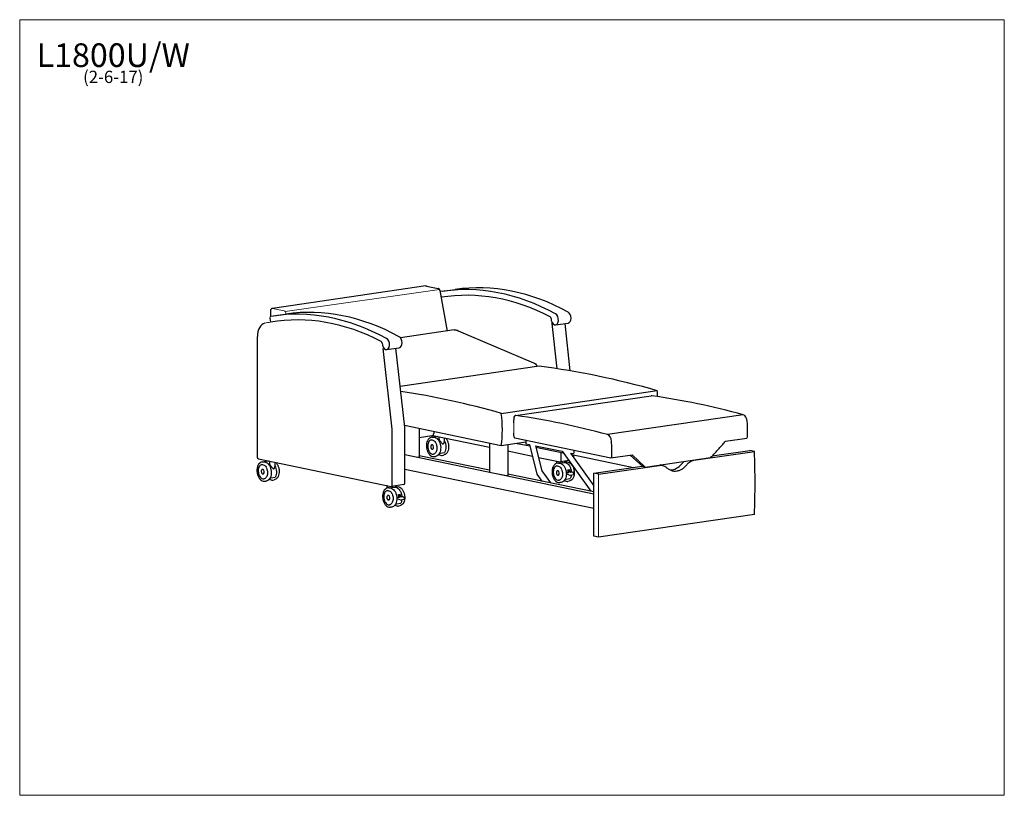
# Model space of a CAD drawing. Units: inches. Extents: x 8 to 158, y 5 to 123.
import ezdxf

# ---------------------------------------------------------------- set-up
doc = ezdxf.new("R2010")
doc.units = ezdxf.units.IN
doc.header["$LTSCALE"] = 15
doc.header["$MEASUREMENT"] = 0
doc.layers.get('0').update_dxf_attribs({"lineweight": 9})
for name, color, linetype, lineweight in [('Sketch Geometry (ANSI)', 7, 'Continuous', 13), ('Symbol (ANSI)', 7, 'Continuous', 13), ('Visible (ANSI)', 7, 'Continuous', 25)]:
    doc.layers.add(name, color=color, linetype=linetype, lineweight=lineweight)
doc.styles.add('Note Text (ANSI)', font='tahoma.ttf')

# ---------------------------------------------------------------- blocks, each defined once
blk = doc.blocks.new('Borders BEST CHAIRS A LANDSCAPE')
at = {"layer": 'Sketch Geometry (ANSI)'}
for p, q in [((10.51, 8.1875), (0.51, 8.1875)), ((0.51, 8.1875), (0.51, 0.3125)), ((10.51, 0.3125), (10.51, 8.1875)), ((0.51, 0.3125), (10.51, 0.3125))]:
    blk.add_line(p, q, dxfattribs=at)

msp = doc.modelspace()

# ---------------------------------------------------------------- linework, layer by layer
for p, q in [((95.85, 53.6), (95.85, 43.99)), ((65.63, 50.55), (65.7, 50.18))]:
    msp.add_line(p, q)
at = {"layer": 'Sketch Geometry (ANSI)'}
for p, q in [((48.11, 78.35), (71.59, 81.74)), ((46.14, 78.83), (47.93, 78.47)), ((48.2, 78.16), (48.23, 77.98)), ((82.93, 61.87), (82.93, 59.39)), ((100.98, 56.55), (102.96, 54.67))]:
    msp.add_line(p, q, dxfattribs=at)
for centre, radius, start, end in [((47.83, 78.1), 0.373, 8.3869, 75.0787), ((48.52, 60.82), 16.15, 99.4226, 102.6892)]:
    msp.add_arc(centre, radius, start, end, dxfattribs=at)
at = {"layer": 'Visible (ANSI)'}
for p, q in [((69.51, 82.26), (46.14, 78.85)), ((69.61, 82.25), (71.4, 81.88)), ((71.67, 81.58), (72.77, 75.4)), ((72.07, 81.46), (73.98, 81.74)), ((45.87, 78.5), (45.87, 77.63)), ((45.78, 77.37), (45.88, 76.75)), ((46.33, 77.71), (48.24, 77.99)), ((89.54, 69.66), (88.79, 76.52)), ((89.29, 76.33), (91.21, 76.61)), ((91.53, 69.34), (90.73, 76.54)), ((73.86, 75.56), (65.67, 74.36)), ((74.46, 75.43), (85.94, 70.57)), ((43.85, 74.55), (43.85, 56.19)), ((64.39, 60.46), (63.03, 72.76)), ((63.55, 72.58), (65.47, 72.86)), ((66.3, 60.73), (64.97, 72.79)), ((86.77, 70.05), (65.62, 66.97)), ((81.02, 62.86), (104.77, 66.32)), ((83.18, 62.53), (103.86, 65.54)), ((82.93, 62.1), (82.93, 61.87)), ((82.93, 61.43), (82.93, 61.87)), ((117.86, 62.65), (97.18, 59.63)), ((64.4, 51.94), (64.4, 60.22)), ((81.02, 57.93), (66.27, 60.99)), ((66.32, 52.21), (66.32, 60.5)), ((68.49, 60.53), (68.49, 56.14)), ((70.72, 60.07), (70.72, 59.79)), ((70.44, 59.43), (68.49, 59.15)), ((70.36, 58.82), (70.41, 58.83)), ((70.39, 59.21), (70.58, 59.24)), ((70.59, 59.49), (79.22, 57.71)), ((71.34, 59.34), (70.78, 59.25)), ((71.51, 59.29), (71.51, 58.99)), ((72.33, 59.13), (72.33, 58.52)), ((82.93, 59.39), (82.93, 59.82)), ((83.09, 59.11), (97.69, 56.08)), ((84.74, 58.76), (84.74, 58.24)), ((115.17, 58.62), (118.41, 59.09)), ((70.47, 58.07), (70.45, 58.07)), ((70.57, 57.39), (70.54, 57.39)), ((79.22, 58.3), (79.22, 53.85)), ((84.74, 58.47), (81.02, 57.93)), ((81.99, 58.07), (81.99, 53.35)), ((81.99, 57.13), (85.75, 56.35)), ((83.46, 58.29), (85.36, 57.9)), ((84.74, 58.24), (85.3, 58.12)), ((85.3, 58.12), (86.45, 53.6)), ((86.23, 57.93), (90.3, 57.08)), ((86.23, 57.93), (87.2, 54.12)), ((86.29, 57.7), (90.47, 56.84)), ((90.3, 57.08), (94.64, 51)), ((92.05, 57.25), (92.06, 56.79)), ((110.36, 55.71), (119.6, 57.06)), ((113.16, 56.37), (118.87, 57.21)), ((119.6, 57.06), (118.87, 57.21)), ((44.01, 55.91), (64.24, 51.72)), ((45.59, 55.58), (44.96, 55.49)), ((45.7, 55.52), (45.7, 55.23)), ((95.13, 50.56), (66.32, 56.53)), ((68.3, 56.12), (66.32, 56.53)), ((68.49, 56.14), (68.3, 56.12)), ((79.22, 54.19), (68.49, 56.41)), ((70.68, 56.64), (70.68, 56.64)), ((70.82, 56.29), (71.01, 56.31)), ((71.62, 56.82), (71.74, 56.79)), ((71.75, 56.79), (72.38, 56.88)), ((72.02, 56.46), (72.21, 56.49)), ((86.68, 56.16), (90, 55.48)), ((89.41, 55.58), (89.41, 55.22)), ((91.31, 55.66), (90.03, 55.47)), ((90.16, 55.69), (90.16, 56.9)), ((90.23, 55.5), (90.23, 55.34)), ((91.57, 56.82), (95.13, 51.84)), ((91.57, 56.82), (91.87, 56.76)), ((91.74, 56.58), (101.17, 54.63)), ((91.87, 56.76), (92.06, 56.79)), ((92.07, 56.11), (92.07, 56.51)), ((97.72, 56.08), (100.98, 56.55)), ((102.57, 54.74), (100.63, 56.5)), ((102.95, 54.67), (112.9, 56.12)), ((44.54, 55.06), (44.59, 55.07)), ((44.58, 55.45), (44.77, 55.47)), ((44.65, 54.31), (44.63, 54.31)), ((46.51, 55.39), (46.51, 54.76)), ((95.13, 48.35), (66.32, 54.31)), ((87.2, 54.12), (88.54, 52.26)), ((89.49, 54.86), (89.53, 54.87)), ((89.72, 55.27), (89.53, 55.25)), ((89.6, 54.11), (89.58, 54.11)), ((89.91, 55.29), (90.54, 55.38)), ((90.93, 55.45), (90.73, 55.42)), ((91.16, 54.27), (91.44, 54.32)), ((91.18, 54.15), (91.58, 53.9)), ((91.29, 54.29), (91.29, 54.09)), ((95.13, 53.75), (102.49, 54.82)), ((95.85, 53.6), (105.09, 54.94)), ((102.91, 54.67), (102.57, 54.74)), ((105.7, 54.9), (105.2, 55)), ((44.75, 53.63), (44.73, 53.63)), ((44.86, 52.88), (44.86, 52.88)), ((45, 52.52), (45.19, 52.55)), ((45.81, 53.06), (45.93, 53.03)), ((45.93, 53.03), (46.56, 53.12)), ((46.21, 52.7), (46.4, 52.73)), ((81.8, 53.32), (79.22, 53.85)), ((81.99, 53.35), (81.8, 53.32)), ((95.13, 50.9), (81.99, 53.62)), ((86.45, 53.6), (87.22, 52.54)), ((89.7, 53.43), (89.68, 53.43)), ((89.81, 52.68), (89.85, 52.69)), ((90.76, 52.86), (90.88, 52.83)), ((90.88, 52.83), (91.52, 52.92)), ((91.51, 53.41), (91.01, 53.62)), ((91.04, 53.82), (91.32, 53.86)), ((91.35, 52.53), (91.16, 52.5)), ((91.22, 53.93), (91.32, 53.86)), ((92.02, 53.48), (91.51, 53.41)), ((91.57, 53.9), (91.86, 53.94)), ((91.86, 53.94), (92.08, 53.65)), ((95.85, 53.6), (95.13, 53.75)), ((95.13, 44.14), (95.13, 53.75)), ((63.6, 51.82), (63.6, 51.46)), ((63.68, 51.1), (63.71, 51.1)), ((63.9, 51.51), (63.71, 51.49)), ((64.1, 51.53), (64.73, 51.62)), ((66.19, 52), (64.28, 51.72)), ((64.42, 51.74), (64.42, 51.58)), ((65.11, 51.69), (64.92, 51.66)), ((90.15, 52.35), (89.95, 52.32)), ((63.78, 50.35), (63.76, 50.35)), ((63.88, 49.67), (63.86, 49.67)), ((65.69, 49.65), (65.19, 49.86)), ((65.22, 50.06), (65.5, 50.1)), ((65.34, 50.51), (65.63, 50.55)), ((65.37, 50.39), (65.76, 50.14)), ((65.41, 50.16), (65.5, 50.1)), ((65.47, 50.53), (65.47, 50.33)), ((66.2, 49.72), (65.7, 49.65)), ((65.76, 50.14), (66.04, 50.18)), ((66.05, 50.17), (66.27, 49.89)), ((63.99, 48.92), (64.03, 48.93)), ((64.33, 48.59), (64.14, 48.56)), ((64.95, 49.1), (65.06, 49.07)), ((65.07, 49.07), (65.7, 49.16)), ((65.54, 48.77), (65.34, 48.74)), ((119.6, 47.45), (95.85, 43.99)), ((95.85, 43.99), (95.13, 44.14))]:
    msp.add_line(p, q, dxfattribs=at)
for centre, major_axis, ratio, start_param, end_param in [((82.76, 21.48), (-8.78, 60.25), 0.633022, 5.839611, 6.283185), ((80.85, 21.2), (-8.78, 60.25), 0.633022, 5.839611, 6.292867), ((80.85, 21.2), (-8.65, 59.39), 0.633022, 5.85797, 6.292261), ((55.11, 17.45), (-8.78, 60.25), 0.633022, 5.839611, 6.294464), ((57.02, 17.73), (-8.78, 60.25), 0.633022, 5.839611, 6.283185), ((89.16, 77.2), (0.126, -0.866), 0.633022, 4.502103, 8.978184), ((91.08, 77.47), (0.126, -0.866), 0.633022, 0, 2.694998), ((45.38, 74.23), (-0.34, 2.35), 0.633022, 0.037962, 1.344558), ((45.94, 77.39), (-0.036, 0.247), 0.633022, 0.011278, 1.586197), ((55.11, 17.45), (-8.65, 59.39), 0.633022, 5.85797, 6.298586), ((88.44, 77.33), (0.036, -0.247), 0.633022, 1.360511, 2.716377), ((87.92, 76.47), (-0.2, 1.36), 0.633022, 4.657238, 4.76826), ((62.7, 73.58), (0.036, -0.247), 0.633022, 1.360511, 2.716377), ((63.43, 73.45), (0.126, -0.866), 0.633022, 4.502103, 8.978184), ((65.34, 73.72), (0.126, -0.866), 0.633022, 0, 2.694998), ((95.69, -202.28), (-39.65, 272.13), 0.633022, 6.005591, 6.107451), ((71.95, -205.74), (-39.65, 272.13), 0.633022, 6.005591, 6.092299), ((96.81, 65.51), (1.82, -12.49), 0.633022, 1.470259, 1.543469), ((103.93, 65.05), (-0.072, 0.495), 0.633022, 6.056521, 6.283185), ((110.82, -197.09), (-38.27, 262.68), 0.633022, 6.015693, 6.097349), ((73.07, 62.05), (-1.82, 12.49), 0.633022, 4.286387, 4.685062), ((83.25, 62.03), (-0.072, 0.495), 0.633022, 6.056521, 7.627485), ((90.14, -200.11), (-38.27, 262.68), 0.633022, 6.015693, 6.097349), ((117.86, 61.66), (-0.144, 0.99), 0.633022, 4.563776, 6.056521), ((105.5, 62.75), (2.92, -20.07), 0.633022, 1.306847, 1.422183), ((63.52, 60.41), (-0.2, 1.36), 0.633022, 4.486151, 4.657238), ((65.43, 60.68), (-0.2, 1.36), 0.633022, 4.486151, 4.657238), ((83.09, 59.35), (0.036, -0.247), 0.633022, 4.485893, 6.056689), ((97.18, 58.65), (-0.144, 0.99), 0.633022, 4.563776, 6.056521), ((84.82, 59.73), (-2.92, 20.07), 0.633022, 4.44844, 4.563776), ((118.37, 59.34), (0.036, -0.247), 0.633022, 0, 1.306847), ((70.5, 57.73), (-0.05, 0.341), 0.633022, 2.980813, 6.443965), ((58.53, 64.89), (13.72, -94.13), 0.633022, 1.293288, 1.395829), ((44.01, 56.16), (0.036, -0.247), 0.633022, 4.486151, 6.056947), ((90, 55.72), (0.036, -0.247), 0.633022, 6.056947, 7.627744), ((97.69, 56.33), (0.036, -0.247), 0.633022, 6.056689, 7.590033), ((109.63, 53.64), (0.46, 2.2), 0.754407, 0.709568, 0.965478), ((44.68, 53.97), (-0.05, 0.341), 0.633022, 2.980813, 6.443965), ((89.63, 53.77), (-0.05, 0.341), 0.633022, 2.94597, 6.478807), ((91.44, 54.32), (0.00072, -0.00495), 0.633022, 0, 0.193705), ((107, 57.3), (-0.63, -3.03), 0.754407, 0.164962, 0.965478), ((91.12, 53.71), (-0.213, 0.027), 0.536641, 5.187931, 7.37844), ((91.97, 53.6), (0.14, -0.057), 0.759057, 5.369322, 7.197048), ((64.24, 51.97), (0.036, -0.247), 0.633022, 6.056947, 7.627744), ((66.15, 52.25), (0.036, -0.247), 0.633022, 0, 1.344558), ((63.82, 50.01), (-0.05, 0.341), 0.633022, 2.94597, 6.478807), ((65.31, 49.94), (-0.213, 0.027), 0.536641, 5.187931, 7.37844), ((65.62, 50.56), (0.00072, -0.00495), 0.633022, 0, 0.193705), ((66.15, 49.84), (0.14, -0.057), 0.759057, 5.369322, 7.197048)]:
    msp.add_ellipse(centre, major_axis=major_axis, ratio=ratio, start_param=start_param, end_param=end_param, dxfattribs=at)
for points, knots in [([(69.51, 82.26), (69.51, 82.26), (69.52, 82.26), (69.54, 82.26), (69.54, 82.26), (69.56, 82.26), (69.56, 82.26), (69.58, 82.26), (69.59, 82.26), (69.6, 82.26), (69.61, 82.25), (69.61, 82.25)], [2.9153547, 2.9153547, 2.9153547, 2.9153547, 2.9606023, 2.9606023, 3.0058499, 3.0058499, 3.0510975, 3.0510975, 3.0963451, 3.0963451, 3.1415927, 3.1415927, 3.1415927, 3.1415927]), ([(71.67, 81.58), (71.66, 81.6), (71.66, 81.63), (71.64, 81.67), (71.63, 81.7), (71.6, 81.74), (71.59, 81.76), (71.55, 81.81), (71.52, 81.83), (71.47, 81.86), (71.43, 81.88), (71.4, 81.88)], [1.848221, 1.848221, 1.848221, 1.848221, 2.106895, 2.106895, 2.36557, 2.36557, 2.624244, 2.624244, 2.882918, 2.882918, 3.141593, 3.141593, 3.141593, 3.141593]), ([(46.14, 78.85), (46.11, 78.85), (46.08, 78.84), (46.02, 78.81), (46, 78.79), (45.95, 78.74), (45.93, 78.72), (45.9, 78.67), (45.89, 78.64), (45.87, 78.58), (45.87, 78.56), (45.87, 78.52), (45.87, 78.51), (45.87, 78.5)], [3.367831, 3.367831, 3.367831, 3.367831, 3.574575, 3.574575, 3.794475, 3.794475, 4.054845, 4.054845, 4.323756, 4.323756, 4.592668, 4.592668, 4.712389, 4.712389, 4.712389, 4.712389]), ([(73.86, 75.56), (73.9, 75.56), (73.94, 75.56), (74.02, 75.56), (74.07, 75.56), (74.15, 75.55), (74.19, 75.54), (74.27, 75.52), (74.31, 75.5), (74.39, 75.47), (74.43, 75.45), (74.46, 75.43)], [6.1188533, 6.1188533, 6.1188533, 6.1188533, 6.2110552, 6.2110552, 6.3032571, 6.3032571, 6.395459, 6.395459, 6.487661, 6.487661, 6.5743866, 6.5743866, 6.5743866, 6.5743866]), ([(74.38, 75.44), (74.41, 75.45), (74.43, 75.44), (74.45, 75.44), (74.45, 75.44), (74.46, 75.43)], [-0.9989583, -0.9989583, -0.9989583, -0.9989583, -0.7511411, -0.7511411, -0.735649, -0.735649, -0.735649, -0.735649]), ([(85.94, 70.57), (85.94, 70.57), (85.94, 70.57), (85.94, 70.57), (85.94, 70.57), (85.94, 70.57), (85.94, 70.57), (85.94, 70.57), (85.94, 70.57), (85.94, 70.57), (85.94, 70.57), (85.94, 70.57)], [2.939062388, 2.939062388, 2.939062388, 2.939062388, 2.940004773, 2.940004773, 2.940947159, 2.940947159, 2.941889545, 2.941889545, 2.942831931, 2.942831931, 2.943774316, 2.943774316, 2.943774316, 2.943774316]), ([(85.94, 70.57), (86.04, 70.52), (86.14, 70.46), (86.31, 70.31), (86.39, 70.23), (86.48, 70.09), (86.5, 70.05), (86.52, 70.02)], [0.1978183, 0.1978183, 0.1978183, 0.1978183, 0.4724139, 0.4724139, 0.7470095, 0.7470095, 0.8461181, 0.8461181, 0.8461181, 0.8461181]), ([(70.39, 59.21), (70.29, 59.19), (70.2, 59.16), (70.02, 59.04), (69.94, 58.96), (69.8, 58.76), (69.74, 58.64), (69.65, 58.37), (69.63, 58.22), (69.6, 57.91), (69.61, 57.76), (69.66, 57.44), (69.7, 57.29), (69.81, 57), (69.88, 56.87), (70.04, 56.63), (70.13, 56.53), (70.33, 56.38), (70.44, 56.33), (70.64, 56.28), (70.73, 56.27), (70.82, 56.29)], [4.938627, 4.938627, 4.938627, 4.938627, 5.224183, 5.224183, 5.525494, 5.525494, 5.850141, 5.850141, 6.182171, 6.182171, 6.51367, 6.51367, 6.84451, 6.84451, 7.176036, 7.176036, 7.508036, 7.508036, 7.831923, 7.831923, 8.08022, 8.08022, 8.08022, 8.08022]), ([(70.36, 58.82), (70.29, 58.81), (70.22, 58.78), (70.09, 58.69), (70.03, 58.63), (69.93, 58.47), (69.89, 58.38), (69.83, 58.18), (69.81, 58.07), (69.8, 57.84), (69.81, 57.72), (69.84, 57.49), (69.87, 57.38), (69.95, 57.17), (70.01, 57.07), (70.12, 56.9), (70.19, 56.82), (70.34, 56.71), (70.41, 56.67), (70.55, 56.64), (70.62, 56.64), (70.68, 56.64)], [0.226238, 0.226238, 0.226238, 0.226238, 0.535838, 0.535838, 0.851471, 0.851471, 1.17345, 1.17345, 1.496675, 1.496675, 1.819633, 1.819633, 2.142432, 2.142432, 2.465436, 2.465436, 2.788647, 2.788647, 3.110095, 3.110095, 3.367831, 3.367831, 3.367831, 3.367831]), ([(70.35, 58.82), (70.43, 58.83), (70.5, 58.83), (70.66, 58.77), (70.73, 58.73), (70.87, 58.61), (70.93, 58.53), (71.04, 58.35), (71.09, 58.25), (71.16, 58.03), (71.19, 57.92), (71.22, 57.68), (71.22, 57.57), (71.2, 57.34), (71.18, 57.23), (71.12, 57.04), (71.08, 56.95), (70.97, 56.8), (70.91, 56.75), (70.79, 56.67), (70.73, 56.65), (70.67, 56.64)], [1.344558, 1.344558, 1.344558, 1.344558, 1.667639, 1.667639, 1.988729, 1.988729, 2.308097, 2.308097, 2.627202, 2.627202, 2.946391, 2.946391, 3.265622, 3.265622, 3.584794, 3.584794, 3.903899, 3.903899, 4.223445, 4.223445, 4.486151, 4.486151, 4.486151, 4.486151]), ([(70.44, 59.43), (70.48, 59.44), (70.51, 59.45), (70.56, 59.47), (70.59, 59.49), (70.64, 59.54), (70.66, 59.57), (70.69, 59.62), (70.7, 59.65), (70.71, 59.7), (70.72, 59.73), (70.72, 59.76), (70.72, 59.77), (70.72, 59.79)], [0.226238, 0.226238, 0.226238, 0.226238, 0.432982, 0.432982, 0.652882, 0.652882, 0.913252, 0.913252, 1.182164, 1.182164, 1.451075, 1.451075, 1.570796, 1.570796, 1.570796, 1.570796]), ([(70.58, 59.24), (70.68, 59.25), (70.78, 59.24), (70.99, 59.18), (71.09, 59.13), (71.28, 58.98), (71.37, 58.88), (71.53, 58.64), (71.6, 58.51), (71.71, 58.22), (71.74, 58.07), (71.79, 57.75), (71.79, 57.6), (71.77, 57.29), (71.74, 57.14), (71.66, 56.87), (71.59, 56.75), (71.44, 56.54), (71.36, 56.46), (71.18, 56.36), (71.09, 56.33), (71.01, 56.31)], [1.344558, 1.344558, 1.344558, 1.344558, 1.630114, 1.630114, 1.931425, 1.931425, 2.256072, 2.256072, 2.588103, 2.588103, 2.919601, 2.919601, 3.250442, 3.250442, 3.581968, 3.581968, 3.913967, 3.913967, 4.237855, 4.237855, 4.486151, 4.486151, 4.486151, 4.486151]), ([(71.51, 58.99), (71.51, 58.97), (71.52, 58.94), (71.55, 58.86), (71.58, 58.81), (71.65, 58.7), (71.7, 58.63), (71.81, 58.49), (71.87, 58.42), (71.96, 58.32), (72.01, 58.27), (72.07, 58.22), (72.09, 58.21), (72.14, 58.19), (72.16, 58.18), (72.18, 58.18)], [4.793948, 4.793948, 4.793948, 4.793948, 5.14281, 5.14281, 5.618573, 5.618573, 6.258262, 6.258262, 6.897951, 6.897951, 7.347772, 7.347772, 7.572683, 7.572683, 7.797593, 7.797593, 7.797593, 7.797593]), ([(72.18, 58.18), (72.21, 58.19), (72.22, 58.2), (72.25, 58.23), (72.27, 58.25), (72.3, 58.32), (72.31, 58.37), (72.33, 58.45), (72.33, 58.48), (72.33, 58.52)], [0, 0, 0, 0, 0.22491, 0.22491, 0.449821, 0.449821, 0.899642, 0.899642, 1.183625, 1.183625, 1.183625, 1.183625]), ([(72.54, 59.09), (72.58, 59.04), (72.62, 58.99), (72.74, 58.82), (72.8, 58.69), (72.91, 58.4), (72.95, 58.24), (73, 57.93), (73, 57.77), (72.98, 57.46), (72.95, 57.32), (72.86, 57.05), (72.8, 56.92), (72.65, 56.72), (72.56, 56.63), (72.38, 56.53), (72.3, 56.5), (72.21, 56.49)], [2.103054, 2.103054, 2.103054, 2.103054, 2.256072, 2.256072, 2.588103, 2.588103, 2.919601, 2.919601, 3.250442, 3.250442, 3.581968, 3.581968, 3.913967, 3.913967, 4.237855, 4.237855, 4.486151, 4.486151, 4.486151, 4.486151]), ([(72.33, 58.72), (72.37, 58.63), (72.41, 58.54), (72.5, 58.3), (72.53, 58.15), (72.57, 57.84), (72.58, 57.68), (72.55, 57.38), (72.52, 57.24), (72.45, 57.03), (72.42, 56.96), (72.39, 56.89)], [2.407436, 2.407436, 2.407436, 2.407436, 2.617401, 2.617401, 2.939611, 2.939611, 3.261704, 3.261704, 3.583951, 3.583951, 3.77314, 3.77314, 3.77314, 3.77314]), ([(112.94, 56.14), (113.09, 56.31), (113.25, 56.47), (113.55, 56.8), (113.71, 56.97), (114.01, 57.3), (114.16, 57.47), (114.46, 57.8), (114.61, 57.97), (114.9, 58.3), (115.05, 58.47), (115.19, 58.64)], [1.4182929, 1.4182929, 1.4182929, 1.4182929, 1.4408511, 1.4408511, 1.4634094, 1.4634094, 1.4859676, 1.4859676, 1.5085258, 1.5085258, 1.5310841, 1.5310841, 1.5310841, 1.5310841]), ([(70.45, 58.07), (70.42, 58.07), (70.4, 58.06), (70.36, 58.03), (70.34, 58.01), (70.31, 57.96), (70.3, 57.93), (70.28, 57.87), (70.27, 57.83), (70.27, 57.76), (70.27, 57.73), (70.29, 57.65), (70.29, 57.62), (70.32, 57.55), (70.34, 57.52), (70.37, 57.47), (70.39, 57.45), (70.44, 57.41), (70.46, 57.4), (70.51, 57.39), (70.53, 57.39), (70.54, 57.39)], [4.938627, 4.938627, 4.938627, 4.938627, 5.251868, 5.251868, 5.569153, 5.569153, 5.890472, 5.890472, 6.212531, 6.212531, 6.534412, 6.534412, 6.856193, 6.856193, 7.178107, 7.178107, 7.500158, 7.500158, 7.821117, 7.821117, 8.08022, 8.08022, 8.08022, 8.08022]), ([(45.71, 55.56), (45.71, 55.55), (45.7, 55.55), (45.7, 55.54), (45.7, 55.53), (45.7, 55.52)], [6.9492161, 6.9492161, 6.9492161, 6.9492161, 7.0597766, 7.0597766, 7.1558499, 7.1558499, 7.1558499, 7.1558499]), ([(71.48, 56.6), (71.57, 56.54), (71.67, 56.5), (71.85, 56.45), (71.94, 56.45), (72.02, 56.46)], [7.5555993, 7.5555993, 7.5555993, 7.5555993, 7.831923, 7.831923, 8.0802196, 8.0802196, 8.0802196, 8.0802196]), ([(72.39, 56.89), (72.39, 56.89), (72.39, 56.89), (72.38, 56.88), (72.38, 56.88), (72.38, 56.88)], [-0.0438, -0.0438, -0.0438, -0.0438, -0.02215277, -0.02215277, 0, 0, 0, 0]), ([(109.26, 55.03), (109.31, 55.08), (109.36, 55.14), (109.5, 55.29), (109.6, 55.37), (109.81, 55.52), (109.91, 55.57), (110.14, 55.66), (110.25, 55.69), (110.36, 55.71)], [-3.812369, -3.812369, -3.812369, -3.812369, -3.229293, -3.229293, -2.152862, -2.152862, -1.076431, -1.076431, 0, 0, 0, 0]), ([(44.58, 55.45), (44.48, 55.43), (44.38, 55.39), (44.2, 55.28), (44.12, 55.2), (43.98, 55), (43.92, 54.88), (43.84, 54.61), (43.81, 54.46), (43.79, 54.15), (43.8, 53.99), (43.84, 53.68), (43.88, 53.53), (43.99, 53.24), (44.06, 53.11), (44.22, 52.87), (44.32, 52.77), (44.52, 52.62), (44.63, 52.56), (44.83, 52.52), (44.91, 52.51), (45, 52.52)], [4.938627, 4.938627, 4.938627, 4.938627, 5.224183, 5.224183, 5.525494, 5.525494, 5.850141, 5.850141, 6.182171, 6.182171, 6.51367, 6.51367, 6.84451, 6.84451, 7.176036, 7.176036, 7.508036, 7.508036, 7.831923, 7.831923, 8.08022, 8.08022, 8.08022, 8.08022]), ([(44.54, 55.06), (44.47, 55.05), (44.4, 55.02), (44.27, 54.93), (44.21, 54.87), (44.11, 54.71), (44.07, 54.62), (44.01, 54.42), (43.99, 54.31), (43.98, 54.08), (43.99, 53.96), (44.03, 53.73), (44.06, 53.62), (44.14, 53.4), (44.19, 53.31), (44.31, 53.14), (44.38, 53.06), (44.52, 52.95), (44.6, 52.91), (44.74, 52.88), (44.8, 52.87), (44.86, 52.88)], [0.226238, 0.226238, 0.226238, 0.226238, 0.535838, 0.535838, 0.851471, 0.851471, 1.17345, 1.17345, 1.496675, 1.496675, 1.819633, 1.819633, 2.142432, 2.142432, 2.465436, 2.465436, 2.788647, 2.788647, 3.110095, 3.110095, 3.367831, 3.367831, 3.367831, 3.367831]), ([(44.63, 54.31), (44.61, 54.31), (44.58, 54.3), (44.54, 54.27), (44.53, 54.25), (44.49, 54.2), (44.48, 54.17), (44.46, 54.11), (44.46, 54.07), (44.46, 54), (44.46, 53.96), (44.47, 53.89), (44.48, 53.86), (44.5, 53.79), (44.52, 53.76), (44.56, 53.71), (44.58, 53.68), (44.62, 53.65), (44.65, 53.64), (44.69, 53.63), (44.71, 53.62), (44.73, 53.63)], [4.938627, 4.938627, 4.938627, 4.938627, 5.251868, 5.251868, 5.569153, 5.569153, 5.890472, 5.890472, 6.212531, 6.212531, 6.534412, 6.534412, 6.856193, 6.856193, 7.178107, 7.178107, 7.500158, 7.500158, 7.821117, 7.821117, 8.08022, 8.08022, 8.08022, 8.08022]), ([(44.54, 55.06), (44.61, 55.07), (44.69, 55.06), (44.84, 55.01), (44.91, 54.97), (45.05, 54.84), (45.12, 54.77), (45.23, 54.59), (45.27, 54.49), (45.35, 54.27), (45.38, 54.15), (45.4, 53.92), (45.41, 53.8), (45.39, 53.58), (45.37, 53.47), (45.3, 53.28), (45.26, 53.19), (45.16, 53.04), (45.09, 52.99), (44.97, 52.91), (44.92, 52.89), (44.86, 52.88)], [1.344558, 1.344558, 1.344558, 1.344558, 1.667639, 1.667639, 1.988729, 1.988729, 2.308097, 2.308097, 2.627202, 2.627202, 2.946391, 2.946391, 3.265622, 3.265622, 3.584794, 3.584794, 3.903899, 3.903899, 4.223445, 4.223445, 4.486151, 4.486151, 4.486151, 4.486151]), ([(44.77, 55.47), (44.87, 55.49), (44.97, 55.48), (45.17, 55.42), (45.27, 55.37), (45.46, 55.22), (45.55, 55.12), (45.71, 54.88), (45.78, 54.75), (45.89, 54.46), (45.93, 54.31), (45.97, 53.99), (45.98, 53.83), (45.96, 53.53), (45.93, 53.38), (45.84, 53.11), (45.78, 52.99), (45.63, 52.78), (45.54, 52.7), (45.36, 52.59), (45.28, 52.56), (45.19, 52.55)], [1.344558, 1.344558, 1.344558, 1.344558, 1.630114, 1.630114, 1.931425, 1.931425, 2.256072, 2.256072, 2.588103, 2.588103, 2.919601, 2.919601, 3.250442, 3.250442, 3.581968, 3.581968, 3.913967, 3.913967, 4.237855, 4.237855, 4.486151, 4.486151, 4.486151, 4.486151]), ([(45.7, 55.23), (45.7, 55.2), (45.7, 55.17), (45.73, 55.1), (45.76, 55.05), (45.83, 54.94), (45.88, 54.87), (45.99, 54.73), (46.05, 54.66), (46.15, 54.56), (46.19, 54.51), (46.26, 54.46), (46.28, 54.44), (46.32, 54.42), (46.34, 54.42), (46.37, 54.42)], [4.793948, 4.793948, 4.793948, 4.793948, 5.14281, 5.14281, 5.618573, 5.618573, 6.258262, 6.258262, 6.897951, 6.897951, 7.347772, 7.347772, 7.572683, 7.572683, 7.797593, 7.797593, 7.797593, 7.797593]), ([(46.37, 54.42), (46.39, 54.43), (46.41, 54.44), (46.44, 54.47), (46.45, 54.49), (46.49, 54.55), (46.5, 54.61), (46.51, 54.69), (46.51, 54.72), (46.51, 54.76)], [0, 0, 0, 0, 0.22491, 0.22491, 0.449821, 0.449821, 0.899642, 0.899642, 1.183625, 1.183625, 1.183625, 1.183625]), ([(46.7, 55.35), (46.75, 55.3), (46.8, 55.24), (46.92, 55.06), (46.99, 54.92), (47.1, 54.64), (47.14, 54.48), (47.18, 54.17), (47.19, 54.01), (47.16, 53.7), (47.14, 53.56), (47.05, 53.28), (46.99, 53.16), (46.84, 52.96), (46.75, 52.87), (46.57, 52.77), (46.49, 52.74), (46.4, 52.73)], [2.075256, 2.075256, 2.075256, 2.075256, 2.256072, 2.256072, 2.588103, 2.588103, 2.919601, 2.919601, 3.250442, 3.250442, 3.581968, 3.581968, 3.913967, 3.913967, 4.237855, 4.237855, 4.486151, 4.486151, 4.486151, 4.486151]), ([(46.51, 54.95), (46.56, 54.87), (46.6, 54.78), (46.68, 54.54), (46.72, 54.39), (46.76, 54.08), (46.76, 53.92), (46.74, 53.62), (46.71, 53.48), (46.64, 53.27), (46.61, 53.2), (46.57, 53.13)], [2.407436, 2.407436, 2.407436, 2.407436, 2.617401, 2.617401, 2.939611, 2.939611, 3.261704, 3.261704, 3.583951, 3.583951, 3.77314, 3.77314, 3.77314, 3.77314]), ([(89.53, 55.25), (89.43, 55.23), (89.33, 55.2), (89.16, 55.08), (89.08, 55), (88.93, 54.8), (88.88, 54.68), (88.79, 54.41), (88.76, 54.26), (88.74, 53.95), (88.75, 53.79), (88.79, 53.48), (88.83, 53.33), (88.94, 53.04), (89.01, 52.91), (89.17, 52.67), (89.27, 52.57), (89.47, 52.42), (89.58, 52.36), (89.78, 52.32), (89.87, 52.31), (89.95, 52.32)], [1.797034, 1.797034, 1.797034, 1.797034, 2.08259, 2.08259, 2.383901, 2.383901, 2.708548, 2.708548, 3.040578, 3.040578, 3.372077, 3.372077, 3.702918, 3.702918, 4.034444, 4.034444, 4.366443, 4.366443, 4.69033, 4.69033, 4.938627, 4.938627, 4.938627, 4.938627]), ([(89.49, 54.86), (89.42, 54.85), (89.35, 54.82), (89.22, 54.73), (89.16, 54.67), (89.06, 54.51), (89.02, 54.42), (88.96, 54.22), (88.94, 54.11), (88.93, 53.88), (88.94, 53.76), (88.97, 53.53), (89.01, 53.42), (89.09, 53.21), (89.14, 53.11), (89.26, 52.94), (89.32, 52.86), (89.47, 52.75), (89.54, 52.71), (89.68, 52.68), (89.75, 52.68), (89.81, 52.68)], [0.226238, 0.226238, 0.226238, 0.226238, 0.535838, 0.535838, 0.851471, 0.851471, 1.17345, 1.17345, 1.496675, 1.496675, 1.819633, 1.819633, 2.142432, 2.142432, 2.465436, 2.465436, 2.788647, 2.788647, 3.110095, 3.110095, 3.367831, 3.367831, 3.367831, 3.367831]), ([(89.58, 54.11), (89.56, 54.11), (89.53, 54.1), (89.49, 54.07), (89.47, 54.05), (89.44, 54), (89.43, 53.97), (89.41, 53.91), (89.41, 53.87), (89.4, 53.8), (89.41, 53.77), (89.42, 53.69), (89.43, 53.66), (89.45, 53.59), (89.47, 53.56), (89.51, 53.51), (89.53, 53.49), (89.57, 53.45), (89.6, 53.44), (89.64, 53.43), (89.66, 53.43), (89.68, 53.43)], [1.797034, 1.797034, 1.797034, 1.797034, 2.110271, 2.110271, 2.427553, 2.427553, 2.748873, 2.748873, 3.070934, 3.070934, 3.392816, 3.392816, 3.714599, 3.714599, 4.036514, 4.036514, 4.358567, 4.358567, 4.679526, 4.679526, 4.938627, 4.938627, 4.938627, 4.938627]), ([(89.49, 54.86), (89.57, 54.87), (89.64, 54.87), (89.79, 54.81), (89.87, 54.77), (90, 54.64), (90.07, 54.57), (90.18, 54.39), (90.23, 54.29), (90.3, 54.07), (90.33, 53.96), (90.36, 53.72), (90.36, 53.6), (90.34, 53.38), (90.32, 53.27), (90.26, 53.08), (90.21, 52.99), (90.11, 52.84), (90.05, 52.79), (89.93, 52.71), (89.87, 52.69), (89.81, 52.68)], [4.486151, 4.486151, 4.486151, 4.486151, 4.809231, 4.809231, 5.130322, 5.130322, 5.44969, 5.44969, 5.768794, 5.768794, 6.087984, 6.087984, 6.407215, 6.407215, 6.726386, 6.726386, 7.045491, 7.045491, 7.365037, 7.365037, 7.627744, 7.627744, 7.627744, 7.627744]), ([(89.72, 55.27), (89.82, 55.29), (89.92, 55.28), (90.12, 55.22), (90.22, 55.17), (90.42, 55.02), (90.51, 54.92), (90.67, 54.68), (90.73, 54.55), (90.84, 54.26), (90.88, 54.11), (90.91, 53.89), (90.92, 53.83), (90.92, 53.77)], [4.486151, 4.486151, 4.486151, 4.486151, 4.771707, 4.771707, 5.073018, 5.073018, 5.397665, 5.397665, 5.729695, 5.729695, 6.061194, 6.061194, 6.189653, 6.189653, 6.189653, 6.189653]), ([(90.54, 55.38), (90.64, 55.4), (90.74, 55.39), (90.94, 55.32), (91.04, 55.26), (91.23, 55.1), (91.32, 55), (91.47, 54.76), (91.53, 54.63), (91.63, 54.34), (91.67, 54.19), (91.69, 53.99), (91.7, 53.96), (91.7, 53.92)], [4.486151, 4.486151, 4.486151, 4.486151, 4.798263, 4.798263, 5.115048, 5.115048, 5.436577, 5.436577, 5.758993, 5.758993, 6.081204, 6.081204, 6.161994, 6.161994, 6.161994, 6.161994]), ([(90.93, 55.45), (91.03, 55.46), (91.13, 55.46), (91.33, 55.4), (91.43, 55.34), (91.62, 55.19), (91.71, 55.09), (91.87, 54.86), (91.94, 54.72), (92.05, 54.44), (92.09, 54.28), (92.13, 53.97), (92.14, 53.81), (92.12, 53.5), (92.09, 53.36), (92, 53.08), (91.94, 52.96), (91.79, 52.76), (91.7, 52.67), (91.52, 52.57), (91.44, 52.54), (91.35, 52.53)], [4.486151, 4.486151, 4.486151, 4.486151, 4.771707, 4.771707, 5.073018, 5.073018, 5.397665, 5.397665, 5.729695, 5.729695, 6.061194, 6.061194, 6.392034, 6.392034, 6.72356, 6.72356, 7.05556, 7.05556, 7.379447, 7.379447, 7.627744, 7.627744, 7.627744, 7.627744]), ([(91.23, 53.85), (91.23, 53.85), (91.23, 53.85), (91.23, 53.9), (91.22, 53.95), (91.21, 54.05), (91.2, 54.09), (91.18, 54.18), (91.17, 54.23), (91.16, 54.28)], [6.4049023, 6.4049023, 6.4049023, 6.4049023, 6.4115068, 6.4115068, 6.508409, 6.508409, 6.6053112, 6.6053112, 6.7022135, 6.7022135, 6.7022135, 6.7022135]), ([(91.51, 53.94), (91.51, 53.94), (91.51, 53.94), (91.51, 53.94), (91.51, 53.99), (91.49, 54.09), (91.48, 54.13), (91.46, 54.22), (91.45, 54.27), (91.44, 54.32)], [6.4049023, 6.4049023, 6.4049023, 6.4049023, 6.4115068, 6.4115068, 6.508409, 6.508409, 6.6053112, 6.6053112, 6.7022135, 6.7022135, 6.7022135, 6.7022135]), ([(105.09, 54.94), (105.2, 54.96), (105.31, 54.96), (105.54, 54.94), (105.65, 54.91), (105.86, 54.83), (105.97, 54.77), (106.12, 54.67), (106.17, 54.63), (106.21, 54.58)], [0, 0, 0, 0, 1.076431, 1.076431, 2.152862, 2.152862, 3.229293, 3.229293, 3.812369, 3.812369, 3.812369, 3.812369]), ([(106.21, 54.58), (106.28, 54.52), (106.35, 54.47), (106.55, 54.32), (106.7, 54.25), (106.99, 54.13), (107.15, 54.09), (107.46, 54.06), (107.61, 54.07), (107.91, 54.11), (108.06, 54.15), (108.37, 54.27), (108.52, 54.35), (108.81, 54.55), (108.94, 54.67), (109.14, 54.87), (109.2, 54.95), (109.26, 55.03)], [18.498697, 18.498697, 18.498697, 18.498697, 19.302321, 19.302321, 20.784422, 20.784422, 22.266523, 22.266523, 23.748624, 23.748624, 25.230725, 25.230725, 26.712825, 26.712825, 28.194926, 28.194926, 28.998551, 28.998551, 28.998551, 28.998551]), ([(45.67, 52.84), (45.76, 52.78), (45.85, 52.74), (46.03, 52.69), (46.12, 52.69), (46.21, 52.7)], [7.5555993, 7.5555993, 7.5555993, 7.5555993, 7.831923, 7.831923, 8.0802196, 8.0802196, 8.0802196, 8.0802196]), ([(46.57, 53.13), (46.57, 53.13), (46.57, 53.12), (46.57, 53.12), (46.57, 53.12), (46.56, 53.12)], [-0.0438, -0.0438, -0.0438, -0.0438, -0.02215277, -0.02215277, 0, 0, 0, 0]), ([(90.93, 53.68), (90.93, 53.61), (90.93, 53.55), (90.91, 53.33), (90.88, 53.18), (90.79, 52.91), (90.73, 52.79), (90.58, 52.58), (90.49, 52.5), (90.32, 52.39), (90.23, 52.37), (90.15, 52.35)], [6.253399, 6.253399, 6.253399, 6.253399, 6.392034, 6.392034, 6.72356, 6.72356, 7.05556, 7.05556, 7.379447, 7.379447, 7.627744, 7.627744, 7.627744, 7.627744]), ([(90.62, 52.64), (90.71, 52.58), (90.8, 52.54), (90.99, 52.49), (91.07, 52.49), (91.16, 52.5)], [4.4140067, 4.4140067, 4.4140067, 4.4140067, 4.6903304, 4.6903304, 4.9386269, 4.9386269, 4.9386269, 4.9386269]), ([(91.53, 52.93), (91.52, 52.93), (91.52, 52.93), (91.52, 52.92), (91.52, 52.92), (91.52, 52.92)], [-0.0438, -0.0438, -0.0438, -0.0438, -0.02215277, -0.02215277, 0, 0, 0, 0]), ([(91.68, 53.43), (91.67, 53.33), (91.65, 53.24), (91.59, 53.07), (91.56, 53), (91.53, 52.93)], [6.5024126, 6.5024126, 6.5024126, 6.5024126, 6.7255433, 6.7255433, 6.9147329, 6.9147329, 6.9147329, 6.9147329]), ([(63.71, 51.49), (63.61, 51.47), (63.52, 51.43), (63.34, 51.32), (63.26, 51.24), (63.12, 51.04), (63.06, 50.92), (62.97, 50.65), (62.95, 50.5), (62.93, 50.19), (62.93, 50.03), (62.98, 49.72), (63.02, 49.57), (63.13, 49.28), (63.2, 49.15), (63.36, 48.91), (63.45, 48.81), (63.66, 48.66), (63.76, 48.6), (63.96, 48.56), (64.05, 48.55), (64.14, 48.56)], [1.797034, 1.797034, 1.797034, 1.797034, 2.08259, 2.08259, 2.383901, 2.383901, 2.708548, 2.708548, 3.040578, 3.040578, 3.372077, 3.372077, 3.702918, 3.702918, 4.034444, 4.034444, 4.366443, 4.366443, 4.69033, 4.69033, 4.938627, 4.938627, 4.938627, 4.938627]), ([(63.68, 51.1), (63.6, 51.09), (63.53, 51.06), (63.4, 50.97), (63.34, 50.91), (63.24, 50.75), (63.2, 50.66), (63.14, 50.46), (63.13, 50.35), (63.12, 50.12), (63.12, 50), (63.16, 49.77), (63.19, 49.66), (63.27, 49.44), (63.32, 49.35), (63.44, 49.18), (63.51, 49.1), (63.65, 48.99), (63.73, 48.95), (63.87, 48.92), (63.93, 48.91), (63.99, 48.92)], [0.226238, 0.226238, 0.226238, 0.226238, 0.535838, 0.535838, 0.851471, 0.851471, 1.17345, 1.17345, 1.496675, 1.496675, 1.819633, 1.819633, 2.142432, 2.142432, 2.465436, 2.465436, 2.788647, 2.788647, 3.110095, 3.110095, 3.367831, 3.367831, 3.367831, 3.367831]), ([(63.62, 51.85), (63.61, 51.85), (63.61, 51.84), (63.6, 51.83), (63.6, 51.83), (63.6, 51.82)], [3.8010472, 3.8010472, 3.8010472, 3.8010472, 3.9181839, 3.9181839, 4.0142573, 4.0142573, 4.0142573, 4.0142573]), ([(63.68, 51.1), (63.75, 51.11), (63.83, 51.1), (63.98, 51.05), (64.05, 51), (64.19, 50.88), (64.25, 50.81), (64.36, 50.63), (64.41, 50.53), (64.49, 50.31), (64.51, 50.19), (64.54, 49.96), (64.54, 49.84), (64.53, 49.62), (64.5, 49.51), (64.44, 49.31), (64.4, 49.23), (64.29, 49.08), (64.23, 49.02), (64.11, 48.95), (64.05, 48.93), (63.99, 48.92)], [4.486151, 4.486151, 4.486151, 4.486151, 4.809231, 4.809231, 5.130322, 5.130322, 5.44969, 5.44969, 5.768794, 5.768794, 6.087984, 6.087984, 6.407215, 6.407215, 6.726386, 6.726386, 7.045491, 7.045491, 7.365037, 7.365037, 7.627744, 7.627744, 7.627744, 7.627744]), ([(63.9, 51.51), (64, 51.53), (64.11, 51.52), (64.31, 51.46), (64.41, 51.4), (64.6, 51.25), (64.69, 51.15), (64.85, 50.92), (64.92, 50.79), (65.03, 50.5), (65.07, 50.34), (65.1, 50.13), (65.1, 50.07), (65.11, 50)], [4.486151, 4.486151, 4.486151, 4.486151, 4.771707, 4.771707, 5.073018, 5.073018, 5.397665, 5.397665, 5.729695, 5.729695, 6.061194, 6.061194, 6.189653, 6.189653, 6.189653, 6.189653]), ([(64.73, 51.62), (64.83, 51.64), (64.93, 51.63), (65.13, 51.56), (65.23, 51.5), (65.41, 51.34), (65.5, 51.24), (65.65, 51), (65.72, 50.87), (65.82, 50.58), (65.85, 50.43), (65.88, 50.23), (65.88, 50.19), (65.88, 50.16)], [4.486151, 4.486151, 4.486151, 4.486151, 4.798263, 4.798263, 5.115048, 5.115048, 5.436577, 5.436577, 5.758993, 5.758993, 6.081204, 6.081204, 6.161994, 6.161994, 6.161994, 6.161994]), ([(65.11, 51.69), (65.21, 51.7), (65.31, 51.7), (65.51, 51.63), (65.61, 51.58), (65.81, 51.43), (65.9, 51.33), (66.06, 51.1), (66.13, 50.96), (66.23, 50.67), (66.27, 50.52), (66.32, 50.21), (66.32, 50.05), (66.3, 49.74), (66.27, 49.59), (66.18, 49.32), (66.12, 49.2), (65.97, 49), (65.88, 48.91), (65.71, 48.81), (65.62, 48.78), (65.54, 48.77)], [4.486151, 4.486151, 4.486151, 4.486151, 4.771707, 4.771707, 5.073018, 5.073018, 5.397665, 5.397665, 5.729695, 5.729695, 6.061194, 6.061194, 6.392034, 6.392034, 6.72356, 6.72356, 7.05556, 7.05556, 7.379447, 7.379447, 7.627744, 7.627744, 7.627744, 7.627744]), ([(63.76, 50.35), (63.74, 50.34), (63.72, 50.34), (63.68, 50.31), (63.66, 50.29), (63.63, 50.24), (63.61, 50.21), (63.6, 50.15), (63.59, 50.11), (63.59, 50.04), (63.59, 50), (63.6, 49.93), (63.61, 49.9), (63.64, 49.83), (63.65, 49.8), (63.69, 49.75), (63.71, 49.72), (63.76, 49.69), (63.78, 49.68), (63.82, 49.67), (63.84, 49.66), (63.86, 49.67)], [1.797034, 1.797034, 1.797034, 1.797034, 2.110271, 2.110271, 2.427553, 2.427553, 2.748873, 2.748873, 3.070934, 3.070934, 3.392816, 3.392816, 3.714599, 3.714599, 4.036514, 4.036514, 4.358567, 4.358567, 4.679526, 4.679526, 4.938627, 4.938627, 4.938627, 4.938627]), ([(65.11, 49.91), (65.11, 49.85), (65.11, 49.78), (65.09, 49.57), (65.07, 49.42), (64.98, 49.15), (64.92, 49.02), (64.77, 48.82), (64.68, 48.74), (64.5, 48.63), (64.42, 48.6), (64.33, 48.59)], [6.253399, 6.253399, 6.253399, 6.253399, 6.392034, 6.392034, 6.72356, 6.72356, 7.05556, 7.05556, 7.379447, 7.379447, 7.627744, 7.627744, 7.627744, 7.627744]), ([(65.41, 50.09), (65.41, 50.09), (65.41, 50.09), (65.41, 50.14), (65.4, 50.19), (65.39, 50.28), (65.38, 50.33), (65.36, 50.42), (65.35, 50.47), (65.34, 50.51)], [6.4049023, 6.4049023, 6.4049023, 6.4049023, 6.4115068, 6.4115068, 6.508409, 6.508409, 6.6053112, 6.6053112, 6.7022135, 6.7022135, 6.7022135, 6.7022135]), ([(65.87, 49.67), (65.85, 49.57), (65.83, 49.47), (65.78, 49.31), (65.75, 49.23), (65.71, 49.17)], [6.5024126, 6.5024126, 6.5024126, 6.5024126, 6.7255433, 6.7255433, 6.9147329, 6.9147329, 6.9147329, 6.9147329]), ([(64.81, 48.88), (64.89, 48.82), (64.99, 48.77), (65.17, 48.73), (65.26, 48.73), (65.34, 48.74)], [4.4140067, 4.4140067, 4.4140067, 4.4140067, 4.6903304, 4.6903304, 4.9386269, 4.9386269, 4.9386269, 4.9386269]), ([(65.71, 49.17), (65.71, 49.17), (65.71, 49.16), (65.7, 49.16), (65.7, 49.16), (65.7, 49.16)], [-0.0438, -0.0438, -0.0438, -0.0438, -0.02215277, -0.02215277, 0, 0, 0, 0])]:
    msp.add_open_spline(points, degree=3, knots=knots, dxfattribs=at)
for points in [[(70.78, 59.25), (70.76, 59.25), (70.74, 59.25), (70.72, 59.24)], [(71.52, 59.3), (71.51, 59.3), (71.51, 59.29), (71.51, 59.29)], [(89.42, 55.6), (89.42, 55.59), (89.41, 55.59), (89.41, 55.58)], [(44.96, 55.49), (44.94, 55.49), (44.92, 55.49), (44.9, 55.48)], [(89.91, 55.29), (89.89, 55.29), (89.87, 55.29), (89.85, 55.28)], [(90.73, 55.42), (90.69, 55.42), (90.65, 55.41), (90.61, 55.39)], [(102.91, 54.67), (102.91, 54.67), (102.91, 54.67), (102.91, 54.67)], [(64.1, 51.53), (64.08, 51.53), (64.06, 51.52), (64.04, 51.52)], [(64.92, 51.66), (64.87, 51.65), (64.83, 51.64), (64.79, 51.63)]]:
    msp.add_open_spline(points, degree=3, dxfattribs=at)

# ---------------------------------------------------------------- block references
at = {"xscale": 15, "yscale": 15, "zscale": 15}
msp.add_blockref('Borders BEST CHAIRS A LANDSCAPE', (0, 0), dxfattribs=at)

# ---------------------------------------------------------------- texts
at = {"layer": 'Symbol (ANSI)', "insert": (21.9, 119.21), "char_height": 1.8, "width": 22.872, "attachment_point": 2, "line_spacing_factor": 0.694964, "style": 'Note Text (ANSI)'}
msp.add_mtext('{\\H2x;L1800U/W\\P\\H0.52083x;(2-6-17)\\H2.09297x; }', dxfattribs=at)

doc.saveas('drawing.dxf')
